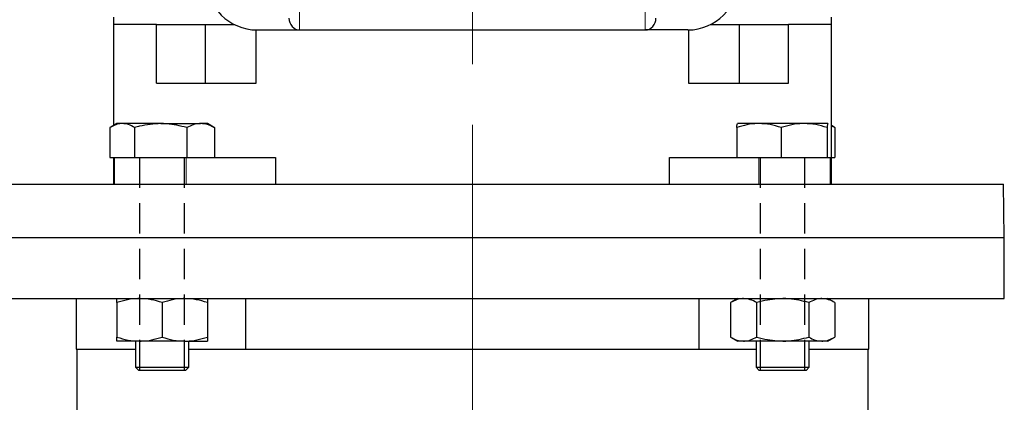
# Model space of a CAD drawing. Units: millimetres. Extents: x -4 to 213, y 0 to 297.
# Drawn here: x 142 to 183, y 225 to 241 of the extents above; entities that cross this region are included whole.
import ezdxf

# ---------------------------------------------------------------- set-up
doc = ezdxf.new("R2010")
doc.units = ezdxf.units.MM
doc.linetypes.add('CENTERX2', pattern=[20.32, 12.7, -2.54, 2.54, -2.54])
doc.linetypes.add('HIDDEN', pattern=[1.905, 1.27, -0.635])
doc.layers.add('TRATTEGGIO', color=7, linetype='HIDDEN')

msp = doc.modelspace()

# ---------------------------------------------------------------- linework, layer by layer
at = {"color": 8, "linetype": 'Continuous', "lineweight": 18}
for p, q in [((153.61061208, 241.58708569), (153.61061208, 240.40820976)), ((168.05505653, 240.40820976), (168.05505653, 241.58708569)), ((148.86920998, 235.07487643), (148.86920998, 233.96376532)), ((172.79645863, 235.07487643), (172.79645863, 233.96376532))]:
    msp.add_line(p, q, dxfattribs=at)
at = {"color": 7, "linetype": 'Continuous', "lineweight": 25}
for p, q in [((145.8328343, 240.93702085), (145.8328343, 240.63043198)), ((175.8328343, 240.63043198), (175.8328343, 240.93702085)), ((145.8328343, 240.63043198), (145.8328343, 236.41194711)), ((147.63350772, 240.63043198), (145.8328343, 240.63043198)), ((147.63350772, 238.18598754), (147.63350772, 240.63043198)), ((147.63350772, 240.63043198), (149.67626065, 240.63043198)), ((149.67626065, 238.18598754), (149.67626065, 240.63043198)), ((149.67626065, 240.63043198), (150.89002526, 240.63043198)), ((151.79840897, 238.18598754), (151.79840897, 240.40849046)), ((151.8328343, 240.40820976), (153.61061208, 240.40820976)), ((153.61061208, 240.40820976), (168.05505653, 240.40820976)), ((169.8328343, 240.40820976), (168.05505653, 240.40820976)), ((169.86725964, 240.40849046), (169.86725964, 238.18598754)), ((170.77564335, 240.63043198), (171.98940796, 240.63043198)), ((171.98940796, 238.18598754), (171.98940796, 240.63043198)), ((171.98940796, 240.63043198), (174.03216089, 240.63043198)), ((175.8328343, 240.63043198), (174.03216089, 240.63043198)), ((174.03216089, 238.18598754), (174.03216089, 240.63043198)), ((175.8328343, 233.96376532), (175.8328343, 240.63043198)), ((147.63350772, 238.18598754), (149.67626065, 238.18598754)), ((149.67626065, 238.18598754), (151.79840897, 238.18598754)), ((169.86725964, 238.18598754), (171.98940796, 238.18598754)), ((171.98940796, 238.18598754), (174.03216089, 238.18598754)), ((145.68918262, 236.3283899), (145.68918262, 235.07487643)), ((145.98032109, 236.49709865), (145.72418907, 236.34922076)), ((146.20455947, 236.49709865), (145.98032109, 236.49709865)), ((147.80995001, 236.49709865), (146.20455947, 236.49709865)), ((146.71993633, 236.3283899), (146.71993633, 235.07487643)), ((147.80995001, 236.49709865), (149.47460052, 236.49709865)), ((148.89996369, 236.3283899), (148.89996369, 235.07487643)), ((149.75809887, 236.49709865), (149.47460052, 236.49709865)), ((150.01423089, 236.34922076), (149.75809887, 236.49709865)), ((150.01261215, 236.34641701), (150.04923735, 236.3283899)), ((150.04923735, 236.3283899), (150.04923735, 235.07487643)), ((171.87428578, 236.3283899), (171.87428578, 235.07487643)), ((171.90756974, 236.49709865), (171.90663947, 236.49656156)), ((172.80115844, 236.49709865), (171.90849955, 236.49709865)), ((174.68911752, 236.49709865), (172.80115844, 236.49709865)), ((173.7280311, 236.3283899), (173.7280311, 235.07487643)), ((175.68441771, 236.49709865), (174.68911752, 236.49709865)), ((175.65020395, 236.3283899), (175.65020395, 235.07487643)), ((175.68627586, 236.49490637), (175.68441771, 236.49709865)), ((175.68627778, 236.49656156), (175.68534751, 236.49709865)), ((175.94147954, 236.34922076), (175.8328343, 236.41194711)), ((175.97648599, 236.3283899), (175.8328343, 236.39084637)), ((175.93986079, 236.34641701), (175.97648599, 236.3283899)), ((175.97648599, 236.3283899), (175.97648599, 235.07487643)), ((145.68918262, 235.07487643), (145.89390998, 235.07487643)), ((145.8328343, 235.07487643), (145.8328343, 233.96376532)), ((145.86920998, 235.07487643), (145.86920998, 233.96376532)), ((145.89390998, 235.07487643), (146.51520896, 235.07487643)), ((146.51520896, 235.07487643), (146.71993633, 235.07487643)), ((146.71993633, 235.07487643), (147.15293139, 235.07487643)), ((147.15293139, 235.07487643), (148.46696863, 235.07487643)), ((148.46696863, 235.07487643), (148.89996369, 235.07487643)), ((148.89996369, 235.07487643), (149.10069128, 235.07487643)), ((149.10069128, 235.07487643), (152.60238694, 235.07487643)), ((152.60238694, 235.07487643), (152.60238694, 233.96376532)), ((169.06328167, 233.96376532), (169.06328167, 235.07487643)), ((169.06328167, 235.07487643), (172.79645863, 235.07487643)), ((172.79645863, 235.07487643), (173.35984189, 235.07487643)), ((173.35984189, 235.07487643), (173.7280311, 235.07487643)), ((173.7280311, 235.07487643), (174.10981133, 235.07487643)), ((174.10981133, 235.07487643), (175.26842371, 235.07487643)), ((175.26842371, 235.07487643), (175.65020395, 235.07487643)), ((175.65020395, 235.07487643), (175.66379496, 235.07487643)), ((175.65020395, 235.07487643), (175.79645863, 235.07487643)), ((175.79645863, 233.96376532), (175.79645863, 235.07487643)), ((175.8328343, 235.07487643), (175.97648599, 235.07487643)), ((138.64940112, 233.96376532), (160.8328343, 233.96376532)), ((160.8328343, 233.96376532), (183.01626749, 233.96376532)), ((183.05505653, 231.74154309), (183.01626749, 233.96376532)), ((138.61061208, 231.74154309), (160.8328343, 231.74154309)), ((138.61061208, 231.74154309), (183.05505653, 231.74154309)), ((160.8328343, 231.74154309), (183.05505653, 231.74154309)), ((183.05505653, 229.18598754), (183.05505653, 231.74154309)), ((138.61061208, 229.18598754), (183.05505653, 229.18598754)), ((144.27727875, 229.18598754), (144.27727875, 227.07487643)), ((151.37010698, 227.07487643), (151.37010698, 229.18598754)), ((170.29556163, 229.18598754), (170.29556163, 227.07487643)), ((171.90756974, 229.18598754), (171.61535761, 229.01727879)), ((175.97755964, 229.01727879), (175.68534751, 229.18598754)), ((177.38838986, 227.07487643), (177.38838986, 229.18598754)), ((145.98032109, 229.01727879), (145.98032109, 227.57691851)), ((147.86920998, 229.01727879), (147.86920998, 227.57691851)), ((149.75809887, 229.01727879), (149.75809887, 227.57691851)), ((171.61535761, 229.01727879), (171.61535761, 227.57691851)), ((172.70590812, 229.01727879), (172.70590812, 227.57691851)), ((174.88700913, 229.01727879), (174.88700913, 227.57691851)), ((175.97755964, 229.01727879), (175.97755964, 227.57691851)), ((171.61535761, 227.57691851), (171.90756974, 227.40820976)), ((175.68534751, 227.40820976), (175.97755964, 227.57691851)), ((146.92476554, 227.40820976), (145.98032109, 227.40820976)), ((146.75809887, 227.40820976), (146.75809887, 226.31932087)), ((148.81365443, 227.40820976), (146.92476554, 227.40820976)), ((148.81365443, 227.40820976), (149.75809887, 227.40820976)), ((148.98032109, 226.31932087), (148.98032109, 227.40820976)), ((172.16063286, 227.40820976), (171.90756974, 227.40820976)), ((173.79645863, 227.40820976), (172.16063286, 227.40820976)), ((172.68534751, 227.40820976), (172.68534751, 226.31932087)), ((175.43228439, 227.40820976), (173.79645863, 227.40820976)), ((174.90756974, 226.31932087), (174.90756974, 227.40820976)), ((175.68534751, 227.40820976), (175.43228439, 227.40820976)), ((144.27727875, 227.07487643), (146.75809887, 227.07487643)), ((144.29950097, 227.07487643), (144.29950097, 223.51932087)), ((148.98032109, 227.07487643), (151.37010698, 227.07487643)), ((151.37010698, 227.07487643), (170.29556163, 227.07487643)), ((170.29556163, 227.07487643), (172.68534751, 227.07487643)), ((174.90756974, 227.07487643), (177.38838986, 227.07487643)), ((177.36616764, 223.51932087), (177.36616764, 227.07487643)), ((146.75809887, 226.31932087), (146.8914322, 226.18598754)), ((146.75809887, 226.31932087), (147.83435117, 226.31932087)), ((147.83435117, 226.31932087), (148.98032109, 226.31932087)), ((148.84698776, 226.18598754), (148.98032109, 226.31932087)), ((172.68534751, 226.31932087), (172.81868085, 226.18598754)), ((172.68534751, 226.31932087), (174.90702279, 226.31932087)), ((174.7742364, 226.18598754), (174.90756974, 226.31932087)), ((174.90702279, 226.31932087), (174.90756974, 226.31932087)), ((147.83853423, 226.18598754), (146.8914322, 226.18598754)), ((148.84698776, 226.18598754), (147.83853423, 226.18598754)), ((174.7742364, 226.18598754), (172.81868085, 226.18598754))]:
    msp.add_line(p, q, dxfattribs=at)
for centre, start, end in [((151.8328343, 242.51932087), 180, 270), ((169.8328343, 242.51932087), 270, 0)]:
    msp.add_arc(centre, 2.11111111, start, end, dxfattribs=at)
for centre, major_axis, start_param, end_param in [((153.61061208, 240.90269951), (0, 0.49448975), 1.5707963268, 3.1415926536), ((168.05505653, 240.90269951), (0, -0.49448975), 0, 1.5707963268)]:
    msp.add_ellipse(centre, major_axis=major_axis, ratio=0.8987940463, start_param=start_param, end_param=end_param, dxfattribs=at)
for points, knots in [([(146.20455947, 236.49709865), (146.19234373, 236.49689722), (146.09983272, 236.49537177), (145.92540752, 236.45852533), (145.76840382, 236.37203257), (145.68918262, 236.3283899)], [0, 0, 0, 0, 0.0700880251, 0.5307833989, 1, 1, 1, 1]), ([(146.71993633, 236.3283899), (146.63623686, 236.37554366), (146.46730332, 236.47071573), (146.29266955, 236.48825125), (146.20455947, 236.49709865)], [0, 0, 0, 0, 0.4954579635, 1, 1, 1, 1]), ([(147.80995001, 236.49709865), (147.51328386, 236.47506), (147.14428304, 236.44764777), (146.78948654, 236.3479362), (146.71993633, 236.3283899)], [0, 0, 0, 0, 0.8039715396, 1, 1, 1, 1]), ([(148.89996369, 236.3283899), (148.61951258, 236.39823885), (148.25990909, 236.48780144), (147.89112347, 236.49542142), (147.80995001, 236.49709865)], [0, 0, 0, 0, 0.7798898317, 1, 1, 1, 1]), ([(149.47460052, 236.49709865), (149.46098017, 236.49689722), (149.35783189, 236.49537177), (149.16335062, 236.45852533), (148.98829404, 236.37203257), (148.89996369, 236.3283899)], [0, 0, 0, 0, 0.0700880251, 0.5307833989, 1, 1, 1, 1]), ([(150.04923735, 236.3283899), (149.9559138, 236.37554366), (149.76755565, 236.47071573), (149.57284183, 236.48825125), (149.47460052, 236.49709865)], [0, 0, 0, 0, 0.4954579635, 1, 1, 1, 1]), ([(172.80115844, 236.49709865), (172.7791892, 236.49689722), (172.61281401, 236.49537177), (172.29912132, 236.45852533), (172.0167601, 236.37203257), (171.87428578, 236.3283899)], [0, 0, 0, 0, 0.0700880251, 0.5307833989, 1, 1, 1, 1]), ([(171.87428578, 236.3283899), (171.87646885, 236.3479362), (171.88760534, 236.44764777), (171.89918768, 236.47506), (171.90849955, 236.49709865)], [0, 0, 0, 0, 0.1960284607, 1, 1, 1, 1]), ([(173.7280311, 236.3283899), (173.57750291, 236.37554366), (173.27368663, 236.47071573), (172.95961884, 236.48825125), (172.80115844, 236.49709865)], [0, 0, 0, 0, 0.4954579635, 1, 1, 1, 1]), ([(174.68911752, 236.49709865), (174.66633733, 236.49689722), (174.49382071, 236.49537177), (174.16854864, 236.45852533), (173.87576459, 236.37203257), (173.7280311, 236.3283899)], [0, 0, 0, 0, 0.0700880251, 0.5307833989, 1, 1, 1, 1]), ([(175.65020395, 236.3283899), (175.49411929, 236.37554366), (175.1790882, 236.47071573), (174.85342719, 236.48825125), (174.68911752, 236.49709865)], [0, 0, 0, 0, 0.4954579635, 1, 1, 1, 1]), ([(175.68441771, 236.49709865), (175.67510584, 236.47506), (175.6635235, 236.44764777), (175.65238701, 236.3479362), (175.65020395, 236.3283899)], [0, 0, 0, 0, 0.8039715396, 1, 1, 1, 1]), ([(146.92476554, 229.18598754), (146.9023798, 229.18578611), (146.73285044, 229.18426066), (146.41321072, 229.14741422), (146.12549646, 229.06092146), (145.98032109, 229.01727879)], [0, 0, 0, 0, 0.0700880251, 0.5307833989, 1, 1, 1, 1]), ([(145.98032109, 229.01727879), (145.98032109, 229.08559553), (145.98032109, 229.17561663), (145.98032109, 229.18397283), (145.98032109, 229.18598754)], [0, 0, 0, 0, 0.758897047, 1, 1, 1, 1]), ([(147.86920998, 229.01727879), (147.71582805, 229.06443255), (147.40625198, 229.15960462), (147.08623005, 229.17714013), (146.92476554, 229.18598754)], [0, 0, 0, 0, 0.4954579635, 1, 1, 1, 1]), ([(148.81365443, 229.18598754), (148.79126869, 229.18578611), (148.62173933, 229.18426066), (148.30209961, 229.14741422), (148.01438535, 229.06092146), (147.86920998, 229.01727879)], [0, 0, 0, 0, 0.0700880251, 0.5307833989, 1, 1, 1, 1]), ([(149.75809887, 229.01727879), (149.60471694, 229.06443255), (149.29514087, 229.15960462), (148.97511894, 229.17714013), (148.81365443, 229.18598754)], [0, 0, 0, 0, 0.4954579635, 1, 1, 1, 1]), ([(149.75809887, 229.18598754), (149.75809887, 229.18397283), (149.75809887, 229.17561663), (149.75809887, 229.08559553), (149.75809887, 229.01727879)], [0, 0, 0, 0, 0.241102953, 1, 1, 1, 1]), ([(172.16063286, 229.18598754), (172.14770845, 229.18578611), (172.04983063, 229.18426066), (171.86528655, 229.14741422), (171.69917464, 229.06092146), (171.61535761, 229.01727879)], [0, 0, 0, 0, 0.0700880251, 0.5307833989, 1, 1, 1, 1]), ([(172.70590812, 229.01727879), (172.61735302, 229.06443255), (172.43861919, 229.15960462), (172.25385444, 229.17714013), (172.16063286, 229.18598754)], [0, 0, 0, 0, 0.4954579635, 1, 1, 1, 1]), ([(173.79645863, 229.18598754), (173.50946744, 229.1653384), (173.14022184, 229.13877102), (172.78503152, 229.03941228), (172.70590812, 229.01727879)], [0, 0, 0, 0, 0.7772365912, 1, 1, 1, 1]), ([(174.88700913, 229.01727879), (174.61409629, 229.08559553), (174.25447855, 229.17561663), (173.8854359, 229.18397283), (173.79645863, 229.18598754)], [0, 0, 0, 0, 0.758897047, 1, 1, 1, 1]), ([(175.43228439, 229.18598754), (175.41935998, 229.18578611), (175.32148216, 229.18426066), (175.13693808, 229.14741422), (174.97082617, 229.06092146), (174.88700913, 229.01727879)], [0, 0, 0, 0, 0.0700880251, 0.5307833989, 1, 1, 1, 1]), ([(175.97755964, 229.01727879), (175.88900454, 229.06443255), (175.71027072, 229.15960462), (175.52550597, 229.17714013), (175.43228439, 229.18598754)], [0, 0, 0, 0, 0.4954579635, 1, 1, 1, 1]), ([(145.98032109, 227.57691851), (146.13370302, 227.52976475), (146.44327909, 227.43459268), (146.76330102, 227.41705716), (146.92476554, 227.40820976)], [0, 0, 0, 0, 0.4954579635, 1, 1, 1, 1]), ([(145.98032109, 227.40820976), (145.98032109, 227.41022446), (145.98032109, 227.41858066), (145.98032109, 227.50860176), (145.98032109, 227.57691851)], [0, 0, 0, 0, 0.241102953, 1, 1, 1, 1]), ([(146.92476554, 227.40820976), (146.94715128, 227.40841119), (147.11668063, 227.40993663), (147.43632036, 227.44678308), (147.72403462, 227.53327584), (147.86920998, 227.57691851)], [0, 0, 0, 0, 0.0700880251, 0.5307833989, 1, 1, 1, 1]), ([(147.86920998, 227.57691851), (148.02259191, 227.52976475), (148.33216798, 227.43459268), (148.65218991, 227.41705716), (148.81365443, 227.40820976)], [0, 0, 0, 0, 0.4954579635, 1, 1, 1, 1]), ([(148.81365443, 227.40820976), (148.83604016, 227.40841119), (149.00556952, 227.40993663), (149.32520925, 227.44678308), (149.61292351, 227.53327584), (149.75809887, 227.57691851)], [0, 0, 0, 0, 0.0700880251, 0.5307833989, 1, 1, 1, 1]), ([(149.75809887, 227.57691851), (149.75809887, 227.50860176), (149.75809887, 227.41858066), (149.75809887, 227.41022446), (149.75809887, 227.40820976)], [0, 0, 0, 0, 0.758897047, 1, 1, 1, 1]), ([(171.61535761, 227.57691851), (171.70391271, 227.52976475), (171.88264654, 227.43459268), (172.06741128, 227.41705716), (172.16063286, 227.40820976)], [0, 0, 0, 0, 0.4954579635, 1, 1, 1, 1]), ([(172.16063286, 227.40820976), (172.17355727, 227.40841119), (172.27143509, 227.40993663), (172.45597918, 227.44678308), (172.62209108, 227.53327584), (172.70590812, 227.57691851)], [0, 0, 0, 0, 0.0700880251, 0.5307833989, 1, 1, 1, 1]), ([(172.70590812, 227.57691851), (172.78503152, 227.55478502), (173.14022184, 227.45542628), (173.50946744, 227.4288589), (173.79645863, 227.40820976)], [0, 0, 0, 0, 0.2227634088, 1, 1, 1, 1]), ([(173.79645863, 227.40820976), (173.8854359, 227.41022446), (174.25447855, 227.41858066), (174.61409629, 227.50860176), (174.88700913, 227.57691851)], [0, 0, 0, 0, 0.241102953, 1, 1, 1, 1]), ([(174.88700913, 227.57691851), (174.97556423, 227.52976475), (175.15429806, 227.43459268), (175.33906281, 227.41705716), (175.43228439, 227.40820976)], [0, 0, 0, 0, 0.4954579635, 1, 1, 1, 1]), ([(175.43228439, 227.40820976), (175.4452088, 227.40841119), (175.54308662, 227.40993663), (175.7276307, 227.44678308), (175.89374261, 227.53327584), (175.97755964, 227.57691851)], [0, 0, 0, 0, 0.0700880251, 0.5307833989, 1, 1, 1, 1])]:
    msp.add_open_spline(points, degree=3, knots=knots, dxfattribs=at)
at = {"layer": 'TRATTEGGIO', "linetype": 'CENTERX2', "lineweight": 18}
msp.add_line((160.8328343, 162.77867305), (160.8328343, 289.60665148), dxfattribs=at)
at = {"layer": 'TRATTEGGIO', "linetype": 'HIDDEN'}
for p, q in [((146.94209887, 226.18598754), (146.94209887, 235.07487643)), ((146.94209887, 226.18598754), (146.94209887, 235.07487643)), ((148.79632109, 226.18598754), (148.79632109, 235.07487643)), ((148.79632109, 226.18598754), (148.79632109, 235.07487643)), ((172.86934751, 226.18598754), (172.86934751, 235.07487643)), ((172.86934751, 226.18598754), (172.86934751, 235.07487643)), ((174.72356974, 226.18598754), (174.72356974, 235.07487643)), ((174.72356974, 226.18598754), (174.72356974, 235.07487643))]:
    msp.add_line(p, q, dxfattribs=at)

doc.saveas('drawing.dxf')
